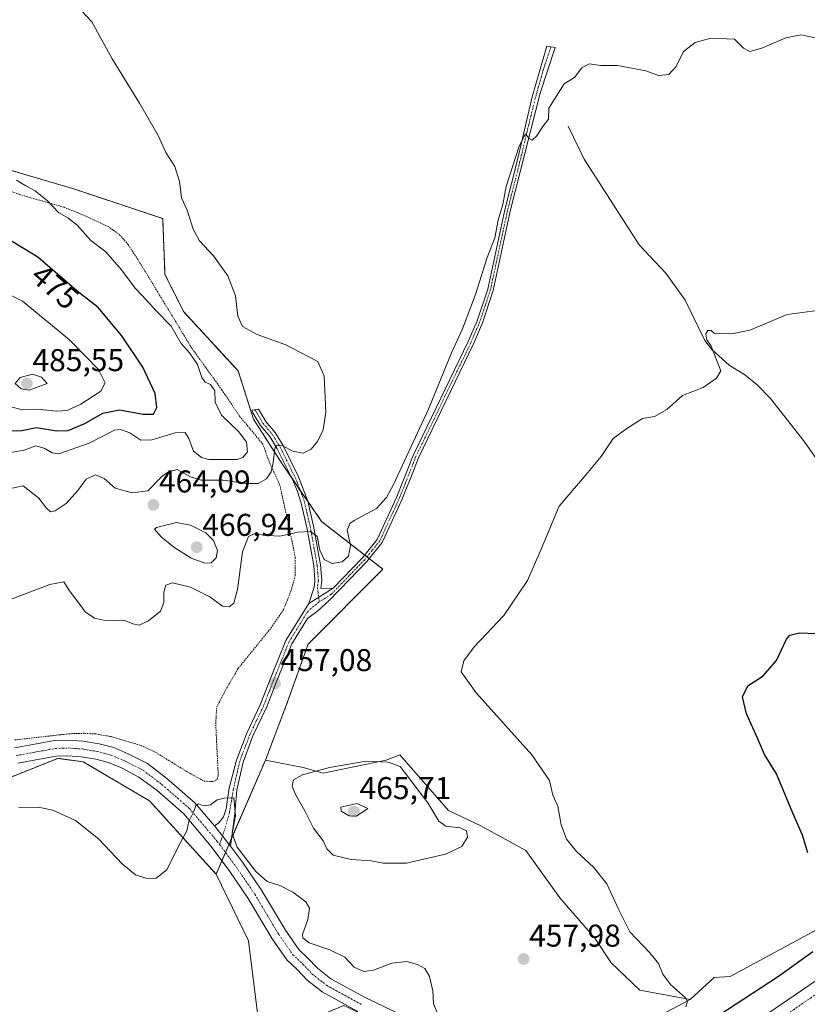
# Model space of a CAD drawing. Units: metres. Extents: x 628257 to 631721, y 4711109 to 4713487.
# Drawn here: x 630417 to 630667, y 4713002 to 4713315 of the extents above; entities that cross this region are included whole.
import ezdxf
from ezdxf.enums import TextEntityAlignment as Align

# ---------------------------------------------------------------- set-up
doc = ezdxf.new("R2010")
doc.units = ezdxf.units.M
doc.header["$MEASUREMENT"] = 0
doc.linetypes.add('TRAZO_Y_PUNTO', pattern=[1, 0.5, -0.25, 0, -0.25])
doc.linetypes.add('TRAZOS', pattern=[0.75, 0.5, -0.25])
for name, color, linetype, lineweight in [('Alambrada', 19, 'TRAZOS', 0), ('Arbolado forestal', 92, 'TRAZOS', 0), ('Arbolado forestal CxS', 92, 'Continuous', 0), ('Camino', 19, 'Continuous', 0), ('Camino Cxs', 19, 'Continuous', 0), ('Camino eje', 39, 'TRAZO_Y_PUNTO', 13), ('Carretera de calzada única', 19, 'Continuous', 13), ('Carretera de calzada única Cxs', 19, 'Continuous', 13), ('Carretera de calzada única eje', 19, 'TRAZO_Y_PUNTO', 0), ('Carátula', 7, 'Continuous', 5), ('Corriente natural lineal', 142, 'Continuous', 13), ('Cultivos herbáceos CxS', 92, 'Continuous', 0), ('Curva de nivel maestra', 36, 'Continuous', 30), ('Curva de nivel normal', 36, 'Continuous', 0), ('Matorral', 135, 'Continuous', 0), ('Matorral CxS', 135, 'Continuous', 0), ('Núcleo urbano', 19, 'Continuous', 0), ('Núcleo urbano CxS', 19, 'Continuous', 0), ('Punto de cota en terreno', 7, 'Continuous', 0), ('Rótulo de curva de nivel directora', 19, 'Continuous', 0), ('Rótulo de punto de cota en terreno', 19, 'Continuous', 0)]:
    doc.layers.add(name, color=color, linetype=linetype, lineweight=lineweight)
doc.styles.add('Arial', font='txt', dxfattribs={"height": 0.2})

# ---------------------------------------------------------------- blocks, each defined once
blk = doc.blocks.new('*U163')
at = {"layer": 'Curva de nivel normal', "color": 36, "linetype": 'Continuous', "lineweight": 0}
for points in [[(630416.39, 4713064.34, 455), (630422.58, 4713064.39, 455), (630427.25, 4713063.46, 455), (630434.49, 4713060.12, 455), (630441.79, 4713054.29, 455), (630449.3, 4713046.34, 455), (630453.56, 4713042.94, 455), (630457.18, 4713041.7, 455), (630460.09, 4713041.79, 455), (630463.51, 4713044.51, 455), (630467.26, 4713052.19, 455), (630469.83, 4713056.86, 455), (630470.46, 4713059.79, 455), (630471.92, 4713062.83, 455), (630472.71, 4713064.86, 455), (630473.56, 4713065.5, 455), (630475.13, 4713064.83, 455), (630477.36, 4713065.16, 455), (630479.44, 4713066.68, 455), (630481.77, 4713067.22, 455), (630484.82, 4713067.39, 455), (630485.36, 4713061.65, 455), (630484.29, 4713056.06, 455), (630485.8, 4713051.69, 455), (630491.8, 4713043.9, 455), (630495.41, 4713040.78, 455), (630499.38, 4713039.46, 455), (630503.59, 4713037.4, 455), (630507.64, 4713034.36, 455), (630508.88, 4713032.28, 455), (630508.3, 4713028.7, 455), (630506.58, 4713023.97, 455), (630506.69, 4713022.87, 455), (630508.76, 4713021.3, 455), (630515.29, 4713019.1, 455), (630520.06, 4713016.72, 455), (630523.04, 4713013.54, 455), (630526.12, 4713012.15, 455), (630529.22, 4713012.55, 455), (630535.01, 4713014.82, 455), (630539.76, 4713015.32, 455), (630543.22, 4713014.44, 455), (630545.5, 4713013.1, 455), (630546.95, 4713010.56, 455), (630548.01, 4713006.04, 455), (630548.29, 4713001.95, 455), (630549.47, 4712999.16, 455)], [(630628.49, 4713000.94, 455), (630629.05, 4713002.68, 455), (630628.42, 4713003.77, 455), (630623.66, 4713007.99, 455), (630621.19, 4713011.28, 455), (630619.82, 4713014.72, 455), (630617.14, 4713018.05, 455), (630610.69, 4713024.74, 455), (630607.21, 4713031.81, 455), (630603.41, 4713040.03, 455), (630599.1, 4713045.38, 455), (630593.72, 4713050.34, 455), (630590.58, 4713054.2, 455), (630588.87, 4713058.82, 455), (630587.8, 4713064.75, 455), (630586.21, 4713068.18, 455), (630585.15, 4713072.82, 455), (630579.54, 4713081.06, 455), (630561.81, 4713100.73, 455), (630557.1, 4713107.39, 455), (630557.93, 4713110.88, 455), (630561.17, 4713115.35, 455), (630570.67, 4713125.32, 455), (630578.16, 4713136.42, 455), (630582.54, 4713146.39, 455), (630588.19, 4713160.06, 455), (630596.79, 4713170.11, 455), (630601.54, 4713175.82, 455), (630605.44, 4713181.57, 455), (630609.71, 4713184.76, 455), (630614.72, 4713187.89, 455), (630618.57, 4713188.49, 455), (630622.5, 4713190.76, 455), (630627.45, 4713195.2, 455), (630634.03, 4713197.76, 455), (630638.28, 4713200.74, 455), (630639.65, 4713203.07, 455), (630636.52, 4713210.93, 455), (630635.16, 4713212.92, 455), (630634.84, 4713214.82, 455), (630635.5, 4713215.91, 455), (630636.54, 4713215.9, 455), (630637.64, 4713214.92, 455), (630639.71, 4713215.03, 455), (630643.12, 4713214.77, 455), (630648.89, 4713216, 455), (630660.74, 4713220.96, 455), (630671.8, 4713222.4, 455)]]:
    blk.add_polyline3d(points, dxfattribs=at)
blk = doc.blocks.new('*U170')
at = {"layer": 'Curva de nivel normal', "color": 36, "linetype": 'Continuous', "lineweight": 0}
blk.add_polyline3d([(630412.66, 4713129.94, 460), (630426.24, 4713135.13, 460), (630430.7, 4713136, 460), (630432.52, 4713133.15, 460), (630435.84, 4713128.8, 460), (630437.51, 4713126.48, 460), (630440.47, 4713124.44, 460), (630444.28, 4713123.58, 460), (630449.82, 4713123.78, 460), (630452.66, 4713122.62, 460), (630454.64, 4713122.28, 460), (630457.67, 4713123.56, 460), (630461.44, 4713126.73, 460), (630462.56, 4713129.39, 460), (630462.58, 4713132.73, 460), (630463.18, 4713134.9, 460), (630465.32, 4713135.68, 460), (630471, 4713134.29, 460), (630477.16, 4713131.21, 460), (630481.14, 4713128.26, 460), (630483.35, 4713128.04, 460), (630484.81, 4713129.2, 460), (630485.99, 4713133.53, 460), (630487.52, 4713145.54, 460), (630489.44, 4713150.4, 460), (630491.44, 4713151.41, 460), (630494.11, 4713150.79, 460), (630499.44, 4713150.51, 460), (630505.11, 4713151.81, 460), (630509.13, 4713151.98, 460), (630511.28, 4713150.42, 460), (630512.1, 4713146.05, 460), (630513.47, 4713143.09, 460), (630516.05, 4713141.85, 460), (630519.18, 4713142.32, 460), (630521.26, 4713144.13, 460), (630521.86, 4713147.53, 460), (630520.84, 4713152.39, 460), (630521.62, 4713154.5, 460), (630523.04, 4713155.5, 460), (630530.14, 4713159.33, 460), (630533.35, 4713162.76, 460), (630535.54, 4713166.94, 460), (630546.72, 4713190.92, 460), (630554.02, 4713208.74, 460), (630557.52, 4713216.4, 460), (630561.59, 4713227.33, 460), (630565.28, 4713239.1, 460), (630567.78, 4713245.33, 460), (630568.82, 4713250.95, 460), (630570.27, 4713255.91, 460), (630571.38, 4713261.61, 460), (630575.51, 4713274.42, 460), (630577.49, 4713278.38, 460), (630578.71, 4713276.87, 460), (630579.59, 4713276.38, 460), (630581.02, 4713277.59, 460), (630583.05, 4713280.74, 460), (630584.88, 4713283.03, 460), (630584.9, 4713286.53, 460), (630589.81, 4713294.23, 460), (630593.11, 4713296.28, 460), (630595.44, 4713299.34, 460), (630597.77, 4713300.64, 460), (630601.44, 4713300.03, 460), (630606.77, 4713300.08, 460), (630615.77, 4713298.34, 460), (630619.77, 4713296.93, 460), (630623.11, 4713297.26, 460), (630625.45, 4713299.72, 460), (630627.78, 4713304.49, 460), (630631.45, 4713307.4, 460), (630636.45, 4713308.82, 460), (630643.98, 4713308.4, 460), (630646.78, 4713305.62, 460), (630648.84, 4713304.56, 460), (630652.66, 4713305.54, 460), (630660.3, 4713308.92, 460), (630665.08, 4713309.79, 460), (630671.13, 4713308.58, 460)], dxfattribs=at)
blk = doc.blocks.new('*U172')
at = {"layer": 'Curva de nivel normal', "color": 36, "linetype": 'Continuous', "lineweight": 0}
blk.add_polyline3d([(630413.77, 4713165.7, 465), (630417.76, 4713166.46, 465), (630422.75, 4713162.59, 465), (630425.21, 4713159.36, 465), (630426.48, 4713158.29, 465), (630427.95, 4713158.55, 465), (630431.43, 4713160.94, 465), (630435.14, 4713165.02, 465), (630437.84, 4713168.63, 465), (630440.76, 4713170, 465), (630443.57, 4713168.86, 465), (630447.04, 4713165.81, 465), (630452.46, 4713164.31, 465), (630457.43, 4713164.87, 465), (630461.94, 4713169.44, 465), (630464.01, 4713170.97, 465), (630466.79, 4713171.69, 465), (630470.96, 4713169.42, 465), (630474.42, 4713168.31, 465), (630481.44, 4713168.3, 465), (630488.62, 4713167.22, 465), (630492.51, 4713167.29, 465), (630495.17, 4713168.75, 465), (630496.62, 4713170.98, 465), (630497.25, 4713173.81, 465), (630497.86, 4713178.5, 465), (630498.46, 4713179.28, 465), (630500.23, 4713179.26, 465), (630503.54, 4713177.5, 465), (630506.82, 4713176.93, 465), (630509.36, 4713178.15, 465), (630511.44, 4713180.63, 465), (630513.24, 4713184.28, 465), (630514.03, 4713189.87, 465), (630513.49, 4713201.35, 465), (630511.49, 4713206.04, 465), (630508.46, 4713207.66, 465), (630501.36, 4713211.32, 465), (630492.23, 4713214.59, 465), (630487.53, 4713217.09, 465), (630486.04, 4713220.4, 465), (630485.28, 4713226.92, 465), (630482.9, 4713233.2, 465), (630478.32, 4713239.62, 465), (630473.85, 4713244.39, 465), (630471.84, 4713248.03, 465), (630469.94, 4713254.14, 465), (630468.19, 4713258.07, 465), (630467.54, 4713263.17, 465), (630466.05, 4713268.02, 465), (630463.13, 4713272.39, 465), (630460.68, 4713277.81, 465), (630454.84, 4713288.1, 465), (630446.08, 4713302.24, 465), (630439.6, 4713314, 465), (630433.26, 4713320.76, 465)], dxfattribs=at)
blk = doc.blocks.new('*U174')
at = {"layer": 'Curva de nivel maestra', "color": 36, "linetype": 'Continuous', "lineweight": 30}
for points in [[(630633.5, 4712994.69, 450), (630657.98, 4713010.7, 450), (630668.83, 4713018.54, 450)], [(630667.26, 4713049.87, 450), (630665.55, 4713055.49, 450), (630662.51, 4713062.53, 450), (630657.34, 4713075, 450), (630653.51, 4713081.14, 450), (630651.31, 4713086.32, 450), (630647.77, 4713094.04, 450), (630646.54, 4713099.48, 450), (630648.24, 4713102.99, 450), (630653.12, 4713106.18, 450), (630657.29, 4713111, 450), (630660.47, 4713117.79, 450), (630661.51, 4713119.07, 450), (630664.62, 4713119.83, 450), (630672.63, 4713119.48, 450)]]:
    blk.add_polyline3d(points, dxfattribs=at)
blk = doc.blocks.new('5PATER')
at = {"layer": 'Carátula', "linetype": 'Continuous', "lineweight": 5}
h = blk.add_hatch(color=250, dxfattribs=at)
edge = h.paths.add_edge_path()
edge.add_ellipse((0, 0.01), major_axis=(-1.33, -1.34), ratio=0.999422, start_angle=0, end_angle=360)
blk = doc.blocks.new('*U179')
at = {"layer": 'Carretera de calzada única Cxs', "color": 19, "linetype": 'Continuous', "lineweight": 13}
blk.add_polyline3d([(630648.57, 4712994.73, 448.64), (630676.02, 4713013.4, 448.8)], dxfattribs=at)

msp = doc.modelspace()

# ---------------------------------------------------------------- linework, layer by layer
at = {"layer": 'Alambrada', "color": 19, "linetype": 'TRAZOS', "lineweight": 0}
for points in [[(630478.16, 4713072.5, 455.61), (630479.41, 4713073.1, 455.65), (630479.83, 4713074.38, 455.73), (630479.03, 4713091.01, 456.64), (630479.35, 4713096.26, 457.14), (630482.48, 4713102.17, 457.56), (630486.17, 4713108.47, 457.59), (630496.6, 4713121.31, 458.05), (630500.62, 4713127.22, 458.22), (630503.03, 4713133.31, 458.61), (630504.28, 4713137.92, 460.01), (630504.33, 4713143.59, 459.44), (630503.64, 4713147.24, 459.4), (630502.81, 4713151.08, 460.08), (630502.46, 4713153.13, 460.69), (630502.01, 4713154.96, 460.79), (630499.46, 4713166.59, 463.21), (630495.57, 4713175.22, 466.04), (630494.62, 4713178.22, 468.5), (630493.69, 4713180.18, 468), (630486.61, 4713188.63, 467.54), (630481.01, 4713196.97, 469.78), (630471.5, 4713210.16, 469.78), (630453.92, 4713239.01, 469.09), (630451.21, 4713243.11, 469.52), (630448.69, 4713246.11, 468.95), (630444.8, 4713248.96, 468.98), (630435.39, 4713253.23, 469.08), (630430.81, 4713255.02, 469.36), (630416.73, 4713259.08, 470.9), (630397.83, 4713265.89, 470.76)], [(630415.1, 4713085.76, 456.58), (630432.35, 4713087.72, 456.63), (630437.28, 4713087.88, 457.67), (630440.87, 4713087.65, 457.13), (630445.92, 4713086.79, 456.64), (630455.3, 4713083.98, 456.65), (630459.94, 4713081.77, 455.77), (630470.78, 4713075.16, 456.45), (630475.32, 4713072.67, 456.4), (630478.16, 4713072.5, 455.61)]]:
    msp.add_polyline3d(points, dxfattribs=at)
at = {"layer": 'Arbolado forestal', "color": 92, "linetype": 'TRAZOS', "lineweight": 0}
for points in [[(630410.39, 4713267.82, 469.2), (630434.21, 4713260.78, 467.95), (630462.17, 4713251.42, 465.79), (630462.9, 4713233.7, 466.46), (630468.85, 4713221.79, 467.26), (630486.14, 4713203.01, 466.12), (630491.05, 4713187.67, 466.46), (630500.15, 4713173.45, 464.06), (630502.99, 4713169.32, 462.99), (630505.91, 4713165.06, 462.09), (630508.3, 4713161.58, 461.26), (630512.7, 4713155.18, 460.37), (630526.41, 4713144.51, 458.64), (630527.13, 4713143.95, 458.54), (630527.85, 4713143.39, 458.47), (630532.19, 4713140.01, 458.17), (630508.37, 4713116.19, 457.85), (630501.87, 4713097.83, 456.82), (630494.84, 4713079.36, 456.44)], [(630479.13, 4713043.07, 454.2), (630458.02, 4713066.36, 455.91), (630436.91, 4713078.82, 456), (630428.79, 4713079.9, 456.04), (630401.72, 4713069.07, 455.42)], [(630494.84, 4713079.36, 456.44), (630484.08, 4713054.5, 455.08), (630483.26, 4713052.61, 454.85), (630482.13, 4713049.99, 454.44), (630480.98, 4713047.34, 454.3), (630479.13, 4713043.07, 454.2)]]:
    msp.add_polyline3d(points, dxfattribs=at)
at = {"layer": 'Arbolado forestal CxS', "color": 92, "linetype": 'Continuous', "lineweight": 0}
msp.add_polyline3d([(630410.39, 4713267.82, 469.2), (630434.21, 4713260.78, 467.95), (630462.17, 4713251.42, 465.79), (630462.9, 4713233.7, 466.46), (630468.85, 4713221.79, 467.25), (630486.14, 4713203.01, 466.12), (630491.05, 4713187.67, 466.46), (630500.15, 4713173.45, 464.06), (630512.7, 4713155.18, 460.37), (630532.19, 4713140.01, 458.17), (630508.37, 4713116.19, 457.85), (630501.87, 4713097.83, 456.82), (630494.84, 4713079.36, 456.44), (630494.84, 4713079.36, 456.44), (630479.14, 4713043.07, 454.2), (630458.02, 4713066.36, 455.91), (630436.91, 4713078.82, 456), (630428.79, 4713079.9, 456.04), (630401.72, 4713069.07, 455.42)], dxfattribs=at)
at = {"layer": 'Camino', "color": 19, "linetype": 'Continuous', "lineweight": 0}
for points in [[(630516.38, 4713134.01, 458.45), (630525.71, 4713143.64, 458.7), (630530.4, 4713149.49, 458.75), (630536.53, 4713162.78, 458.92), (630541.83, 4713176.16, 459.32), (630559.32, 4713212.41, 459.36), (630562.1, 4713218.92, 459.18), (630565.5, 4713229.05, 459.31), (630570.9, 4713254.19, 459.73), (630575.17, 4713270.97, 459.82), (630579.66, 4713290.08, 460.42), (630584.25, 4713306.22, 460.71), (630586.95, 4713305.8, 460.64), (630582.15, 4713291.31, 460.32), (630572.68, 4713253.81, 459.42), (630567.26, 4713228.57, 459.05), (630563.81, 4713218.27, 459.05), (630560.98, 4713211.65, 459.02), (630543.5, 4713175.43, 459.01), (630542.07, 4713171.81, 458.94), (630538.21, 4713162.08, 458.76), (630531.94, 4713148.5, 458.59), (630527.08, 4713142.43, 458.43), (630521.55, 4713136.73, 458.3), (630515.16, 4713130.13, 458.29), (630511.46, 4713126.78, 458.22), (630508.17, 4713124.33, 458.08), (630503.24, 4713116.34, 457.81), (630498.9, 4713105.56, 457.27), (630495.18, 4713096.06, 456.58), (630490.88, 4713087.05, 456.03), (630487.71, 4713078.71, 455.63), (630485.69, 4713069.89, 455.1), (630485.15, 4713062.33, 454.95), (630483.74, 4713052.01, 454.85)], [(630508.59, 4713129.11, 458.26), (630510.31, 4713134.36, 458.5), (630510.58, 4713136.51, 458.6), (630510.21, 4713141.14, 458.9), (630508.02, 4713153.29, 460.12), (630506.21, 4713161.05, 461.38), (630504.98, 4713164.66, 462.04), (630503.39, 4713168.51, 462.85), (630498.57, 4713178.27, 464.79), (630496.18, 4713182.16, 465.5), (630493.24, 4713185.73, 466.31), (630490.79, 4713189.7, 466.46), (630490.49, 4713190.6, 466.55), (630492.63, 4713190.83, 466.43), (630495, 4713186.99, 466.18), (630497.94, 4713183.42, 465.59), (630500.46, 4713179.31, 464.85), (630505.36, 4713169.4, 462.94), (630508.29, 4713161.64, 461.27), (630510.13, 4713153.73, 460.22), (630512.35, 4713141.42, 459.11), (630512.75, 4713136.46, 458.59), (630512.42, 4713133.88, 458.45), (630516.38, 4713134.01, 458.45)], [(630516.38, 4713134.01, 458.45), (630508.59, 4713129.11, 458.26)], [(630516.38, 4713134.01, 458.45), (630508.59, 4713129.11, 458.26)], [(630478.64, 4713058.43, 454.72), (630480.06, 4713059.41, 454.72), (630481.45, 4713061.35, 454.75), (630482.3, 4713063.89, 454.86), (630482.81, 4713066.98, 455), (630483.26, 4713070.43, 455.21), (630485.64, 4713079.34, 455.55), (630488.89, 4713087.9, 456.08), (630493.2, 4713096.92, 457.02), (630496.89, 4713106.36, 457.36), (630501.31, 4713117.32, 457.84), (630508.59, 4713129.11, 458.26)], [(630415.1, 4713083.23, 456.23), (630422.09, 4713084.53, 456.46), (630427.76, 4713085.53, 456.52), (630432.1, 4713085.71, 456.48), (630436.88, 4713085.37, 456.36), (630441.95, 4713084.52, 456.22), (630446.6, 4713083.32, 456.05), (630451.38, 4713081.27, 455.96), (630457.3, 4713078.22, 455.73), (630463.51, 4713073.52, 455.44), (630472.44, 4713065.75, 455.03), (630478.64, 4713058.43, 454.72)], [(630524.25, 4712999.44, 453.22), (630512.86, 4713005.71, 453.67), (630508.04, 4713009.5, 453.63), (630504.89, 4713012.81, 453.65), (630501.69, 4713015.85, 453.63), (630496.97, 4713022.59, 453.55), (630489.37, 4713035.36, 453.98), (630483.47, 4713043.97, 454.29), (630477.57, 4713051.94, 454.57), (630468.87, 4713062.23, 455.14), (630460.36, 4713069.64, 455.57), (630454.63, 4713073.98, 455.79), (630449.24, 4713076.74, 456), (630444.98, 4713078.57, 456.12), (630440.91, 4713079.63, 456.2), (630436.29, 4713080.4, 456.09), (630432.03, 4713080.7, 456.12), (630428.3, 4713080.55, 456.1), (630422.99, 4713079.61, 456), (630416.09, 4713078.33, 456.1)], [(630483.74, 4713052.01, 454.85), (630478.64, 4713058.43, 454.72)], [(630483.74, 4713052.01, 454.85), (630478.64, 4713058.43, 454.72)], [(630483.74, 4713052.01, 454.85), (630487.55, 4713046.87, 454.71), (630493.59, 4713038.05, 454.25), (630501.17, 4713025.31, 453.97), (630505.49, 4713019.13, 453.99), (630508.43, 4713016.35, 453.97), (630511.41, 4713013.21, 453.61), (630515.63, 4713009.89, 453.76), (630526.53, 4713003.89, 453.29), (630544.38, 4712995.37, 452.46)]]:
    msp.add_polyline3d(points, dxfattribs=at)
at = {"layer": 'Camino Cxs', "color": 19, "linetype": 'Continuous', "lineweight": 0}
for points in [[(630483.74, 4713052.01, 454.85), (630478.64, 4713058.43, 454.72), (630480.06, 4713059.41, 454.72), (630481.45, 4713061.35, 454.75), (630482.3, 4713063.89, 454.86), (630482.81, 4713066.98, 455), (630483.26, 4713070.43, 455.21), (630485.64, 4713079.34, 455.55), (630488.89, 4713087.9, 456.08), (630493.2, 4713096.92, 457.02), (630496.89, 4713106.36, 457.36), (630501.31, 4713117.32, 457.84), (630508.59, 4713129.11, 458.26), (630516.38, 4713134.01, 458.45), (630525.71, 4713143.64, 458.7), (630530.4, 4713149.49, 458.75), (630536.53, 4713162.78, 458.92), (630541.83, 4713176.16, 459.32), (630559.32, 4713212.41, 459.36), (630562.1, 4713218.92, 459.18), (630565.5, 4713229.05, 459.31), (630570.9, 4713254.19, 459.73), (630575.17, 4713270.97, 459.82), (630579.66, 4713290.08, 460.42), (630584.25, 4713306.22, 460.71), (630586.95, 4713305.8, 460.64), (630582.15, 4713291.31, 460.32), (630572.68, 4713253.81, 459.42), (630567.26, 4713228.57, 459.05), (630563.81, 4713218.27, 459.05), (630560.98, 4713211.65, 459.02), (630543.5, 4713175.43, 459.01), (630542.07, 4713171.81, 458.94), (630538.21, 4713162.08, 458.76), (630531.94, 4713148.5, 458.59), (630527.08, 4713142.43, 458.43), (630521.55, 4713136.73, 458.3), (630515.16, 4713130.13, 458.29), (630511.46, 4713126.78, 458.22), (630508.17, 4713124.33, 458.08), (630503.24, 4713116.34, 457.81), (630498.9, 4713105.56, 457.27), (630495.18, 4713096.06, 456.58), (630490.88, 4713087.05, 456.03), (630487.71, 4713078.71, 455.63), (630485.69, 4713069.89, 455.1), (630485.15, 4713062.33, 454.95), (630483.74, 4713052.01, 454.85)], [(630516.38, 4713134.01, 458.45), (630508.59, 4713129.11, 458.26), (630510.31, 4713134.36, 458.5), (630510.58, 4713136.51, 458.6), (630510.21, 4713141.14, 458.9), (630508.02, 4713153.29, 460.12), (630506.21, 4713161.05, 461.38), (630504.98, 4713164.66, 462.04), (630503.39, 4713168.51, 462.85), (630498.57, 4713178.27, 464.79), (630496.18, 4713182.16, 465.5), (630493.24, 4713185.73, 466.31), (630490.79, 4713189.7, 466.46), (630490.49, 4713190.6, 466.55), (630492.63, 4713190.83, 466.43), (630495, 4713186.99, 466.18), (630497.94, 4713183.42, 465.59), (630500.46, 4713179.31, 464.85), (630505.36, 4713169.4, 462.94), (630508.29, 4713161.64, 461.27), (630510.13, 4713153.73, 460.22), (630512.35, 4713141.42, 459.11), (630512.75, 4713136.46, 458.59), (630512.42, 4713133.88, 458.45), (630516.38, 4713134.01, 458.45)]]:
    msp.add_polyline3d(points, close=True, dxfattribs=at)
for points in [[(630415.1, 4713083.23, 456.23), (630422.09, 4713084.53, 456.46), (630427.76, 4713085.53, 456.52), (630432.1, 4713085.71, 456.48), (630436.88, 4713085.37, 456.36), (630441.95, 4713084.52, 456.22), (630446.6, 4713083.32, 456.05), (630451.38, 4713081.27, 455.96), (630457.3, 4713078.22, 455.73), (630463.51, 4713073.52, 455.44), (630472.44, 4713065.75, 455.03), (630478.64, 4713058.43, 454.72), (630478.64, 4713058.43, 454.72), (630483.74, 4713052.01, 454.85), (630487.55, 4713046.87, 454.71), (630493.59, 4713038.05, 454.25), (630501.17, 4713025.31, 453.97), (630505.49, 4713019.13, 453.99), (630508.43, 4713016.35, 453.97), (630511.41, 4713013.21, 453.61), (630515.63, 4713009.89, 453.76), (630526.53, 4713003.89, 453.29), (630544.38, 4712995.37, 452.46)], [(630524.25, 4712999.44, 453.22), (630512.86, 4713005.71, 453.67), (630508.04, 4713009.5, 453.63), (630504.89, 4713012.81, 453.65), (630501.69, 4713015.85, 453.63), (630496.97, 4713022.59, 453.55), (630489.37, 4713035.36, 453.98), (630483.47, 4713043.97, 454.29), (630477.57, 4713051.94, 454.57), (630468.87, 4713062.23, 455.14), (630460.36, 4713069.64, 455.57), (630454.63, 4713073.98, 455.79), (630449.24, 4713076.74, 456), (630444.98, 4713078.57, 456.12), (630440.91, 4713079.63, 456.2), (630436.29, 4713080.4, 456.09), (630432.03, 4713080.7, 456.12), (630428.3, 4713080.55, 456.1), (630422.99, 4713079.61, 456), (630416.09, 4713078.33, 456.1)]]:
    msp.add_polyline3d(points, dxfattribs=at)
at = {"layer": 'Camino eje', "color": 39, "linetype": 'TRAZO_Y_PUNTO', "lineweight": 13}
for points in [[(630585.6, 4713306.01, 460.67), (630583.2, 4713298.77, 460.38), (630580.91, 4713290.7, 460.38), (630578.54, 4713281.32, 460.09), (630576.29, 4713271.77, 459.67), (630573.93, 4713262.39, 459.51), (630571.79, 4713254, 459.61), (630566.38, 4713228.81, 459.12), (630564.66, 4713223.66, 459.2), (630562.96, 4713218.6, 459.11), (630560.15, 4713212.03, 459.19), (630551.41, 4713193.92, 459.12), (630542.67, 4713175.8, 459.16), (630541.95, 4713173.99, 459.12), (630539.3, 4713167.3, 459.15), (630537.37, 4713162.43, 458.84), (630534.31, 4713155.79, 458.88), (630531.17, 4713149, 458.65), (630528.74, 4713145.96, 458.66), (630526.4, 4713143.04, 458.5), (630524.26, 4713140.83, 458.63), (630521.49, 4713137.98, 458.37), (630515.77, 4713132.07, 458.36), (630511.92, 4713129.61, 458.3)], [(630491.51, 4713190.71, 466.43), (630492.9, 4713188.35, 466.28), (630494.12, 4713186.36, 466.22), (630497.06, 4713182.79, 465.47), (630498.32, 4713180.74, 465.18), (630499.52, 4713178.79, 464.8), (630501.97, 4713173.84, 463.72), (630504.38, 4713168.96, 462.89), (630505.17, 4713167.03, 462.5), (630506.64, 4713163.15, 461.69), (630507.25, 4713161.35, 461.35), (630508.17, 4713157.39, 460.72), (630509.08, 4713153.51, 460.17), (630511.28, 4713141.28, 458.89), (630511.67, 4713136.49, 458.58), (630511.5, 4713135.2, 458.51), (630511.37, 4713134.12, 458.46), (630511.92, 4713129.61, 458.3)], [(630511.92, 4713129.61, 458.3), (630508.38, 4713126.72, 458.17), (630502.28, 4713116.83, 457.82), (630500.07, 4713111.35, 457.58), (630497.9, 4713105.96, 457.31), (630496.05, 4713101.24, 456.97), (630494.19, 4713096.49, 456.78), (630492.04, 4713091.99, 456.18), (630489.89, 4713087.48, 456.04), (630486.68, 4713079.03, 455.51), (630484.62, 4713070.05, 455.14), (630484.03, 4713066.35, 454.99), (630483.37, 4713062.64, 454.87), (630482.23, 4713058.38, 454.74), (630480.27, 4713052.51, 454.55)], [(630415.6, 4713080.78, 456.17), (630422.54, 4713082.07, 456.23), (630428.03, 4713083.04, 456.33), (630432.07, 4713083.2, 456.35), (630436.59, 4713082.88, 456.27), (630441.43, 4713082.07, 456.2), (630445.79, 4713080.94, 456.08), (630450.31, 4713079.01, 456), (630455.96, 4713076.1, 455.74), (630461.94, 4713071.58, 455.46), (630470.65, 4713063.99, 455.07), (630479.53, 4713053.5, 454.6), (630480.27, 4713052.51, 454.55)], [(630480.27, 4713052.51, 454.55), (630485.51, 4713045.42, 454.37), (630491.48, 4713036.7, 454.09), (630499.07, 4713023.95, 453.81), (630503.59, 4713017.49, 453.83), (630506.66, 4713014.58, 453.86), (630509.73, 4713011.35, 453.67), (630514.25, 4713007.8, 453.62), (630525.39, 4713001.67, 453.22)]]:
    msp.add_polyline3d(points, dxfattribs=at)
at = {"layer": 'Carretera de calzada única', "color": 19, "linetype": 'Continuous', "lineweight": 13}
msp.add_polyline3d([(630520.23, 4712926.26, 447.88), (630548.9, 4712939.47, 447.97), (630573.59, 4712951.63, 448.11), (630599.96, 4712965.51, 448.32), (630623.42, 4712979.06, 448.47), (630648.57, 4712994.73, 448.64), (630676.02, 4713013.4, 448.8), (630696.7, 4713028.69, 448.93), (630708.03, 4713037.52, 448.97), (630726.9, 4713052.91, 449.13)], dxfattribs=at)
at = {"layer": 'Carretera de calzada única eje', "color": 19, "linetype": 'TRAZO_Y_PUNTO', "lineweight": 0}
msp.add_polyline3d([(630707.21, 4713032.36, 449.16), (630706.64, 4713031.91, 449.16), (630693.24, 4713021.76, 449.06), (630682.9, 4713014.11, 449.03), (630668.45, 4713003.92, 448.92), (630654.72, 4712994.59, 448.84), (630636.38, 4712983.07, 448.73), (630623.81, 4712975.23, 448.65), (630612.07, 4712968.45, 448.6), (630601.04, 4712962.15, 448.53), (630587.85, 4712955.21, 448.44), (630575.27, 4712948.61, 448.36), (630546.04, 4712934.21, 448.18), (630518.62, 4712921.58, 448.04)], dxfattribs=at)
at = {"layer": 'Corriente natural lineal', "color": 142, "linetype": 'Continuous', "lineweight": 13}
msp.add_polyline3d([(630591.07, 4713280.81, 459.58), (630596.19, 4713270.3, 459.59), (630613.65, 4713243.06, 458.2), (630622.17, 4713234.04, 457.56), (630628.26, 4713225.54, 456.77), (630634.51, 4713212.71, 455.22), (630636.74, 4713209.82, 455), (630642.23, 4713204.89, 454.62), (630647.22, 4713201.82, 454.01), (630651.17, 4713198.65, 453.77), (630655.41, 4713194.28, 453.54), (630666.23, 4713180.47, 452.92), (630685.05, 4713153.48, 451.44), (630692.16, 4713142.5, 451.35), (630697.01, 4713136.27, 450.74), (630701.68, 4713131.44, 450.43), (630707.53, 4713126.39, 450.2), (630719.48, 4713119.46, 449.76), (630737.73, 4713110.95, 449.16), (630753.92, 4713102.73, 448.52), (630756.82, 4713100.77, 448.1), (630759.06, 4713098.29, 447.84), (630761.95, 4713094.13, 447.86)], dxfattribs=at)
at = {"layer": 'Cultivos herbáceos CxS', "color": 92, "linetype": 'Continuous', "lineweight": 0}
for points in [[(631008.19, 4713411.61, 447.3), (631007.52, 4713411.33, 447.39), (631004.62, 4713410.14, 447.84), (630978.75, 4713367.03, 446.97), (630935.65, 4713317.03, 446.95), (630906.34, 4713267.89, 447.12), (630873.87, 4713227.31, 449.58), (630871.14, 4713223.9, 449.95), (630868.56, 4713220.68, 450.13), (630868.4, 4713220.48, 450.14), (630835.19, 4713179.23, 451.64), (630811.8, 4713160.86, 451.82), (630790.58, 4713137.19, 449.02), (630789.09, 4713124.79, 448.52), (630759.14, 4713098.17, 447.84), (630758.05, 4713097.2, 447.75), (630724.76, 4713063.91, 448.32), (630722.86, 4713062.01, 448.35), (630721.18, 4713060.33, 448.32), (630720.98, 4713060.14, 448.32), (630675.29, 4713028.24, 449.92), (630642.62, 4713010.58, 451.76), (630637.48, 4713010.31, 453.03), (630629.9, 4713003.27, 454.68)], [(630675.29, 4713028.24, 449.92), (630642.62, 4713010.58, 451.76), (630637.48, 4713010.31, 453.03), (630629.9, 4713003.27, 454.68), (630613.86, 4713006.28, 456.54), (630604.76, 4713014.98, 456.14), (630599.59, 4713022.76, 456.2), (630588.41, 4713035.59, 456.61), (630577.66, 4713050.66, 456.12), (630563.12, 4713058.54, 458.77), (630553.03, 4713063.38, 458.75), (630537.6, 4713080.98, 458.81), (630533.27, 4713079.36, 459.74), (630522.99, 4713077.19, 460.33), (630513.18, 4713075.2, 460.24), (630506.79, 4713076.97, 458.99), (630494.84, 4713079.36, 456.44), (630501.87, 4713097.83, 456.82), (630508.37, 4713116.19, 457.85), (630532.19, 4713140.01, 458.17), (630512.7, 4713155.18, 460.37), (630500.15, 4713173.45, 464.06), (630491.05, 4713187.67, 466.46), (630486.14, 4713203.01, 466.12), (630468.85, 4713221.79, 467.25), (630462.9, 4713233.7, 466.46), (630462.17, 4713251.42, 465.79), (630434.21, 4713260.78, 467.95), (630410.39, 4713267.82, 469.2)], [(630410.39, 4713267.82, 469.2), (630434.21, 4713260.78, 467.95), (630462.17, 4713251.42, 465.79), (630462.9, 4713233.7, 466.46), (630468.85, 4713221.79, 467.26), (630486.14, 4713203.01, 466.12), (630491.05, 4713187.67, 466.46), (630500.15, 4713173.45, 464.06), (630502.99, 4713169.32, 462.99), (630505.91, 4713165.06, 462.09), (630508.3, 4713161.58, 461.26), (630512.7, 4713155.18, 460.37), (630526.41, 4713144.51, 458.64), (630527.13, 4713143.95, 458.54), (630527.85, 4713143.39, 458.47), (630532.19, 4713140.01, 458.17), (630508.37, 4713116.19, 457.85), (630501.87, 4713097.83, 456.82), (630494.84, 4713079.36, 456.44)], [(630494.84, 4713079.36, 456.44), (630506.79, 4713076.97, 458.99), (630513.18, 4713075.2, 460.24), (630522.99, 4713077.19, 460.33), (630533.27, 4713079.36, 459.74), (630537.6, 4713080.98, 458.81), (630553.03, 4713063.38, 458.75), (630563.12, 4713058.54, 458.77), (630577.66, 4713050.66, 456.12), (630588.41, 4713035.59, 456.61), (630599.59, 4713022.77, 456.2), (630604.76, 4713014.98, 456.14), (630613.86, 4713006.28, 456.54), (630629.9, 4713003.27, 454.68)], [(630401.72, 4713069.07, 455.42), (630428.79, 4713079.9, 456.04), (630436.91, 4713078.82, 456), (630458.02, 4713066.36, 455.91), (630479.14, 4713043.07, 454.2), (630489.42, 4713021.95, 452.99), (630493.21, 4712992.17, 450.61), (630504.58, 4712978.09, 449.77), (630506.74, 4712995.96, 452.09), (630519.74, 4713001.37, 453.43), (630526.41, 4712998.18, 453.03), (630538.41, 4712992.44, 451.85), (630555.19, 4712981.07, 450.96), (630577.39, 4712965.9, 448.79), (630578.72, 4712964.95, 448.68), (630550.29, 4712946.34, 447.75), (630507.19, 4712930.82, 447.11), (630494.25, 4712929.96, 446.73), (630481.32, 4712925.65, 445.65), (630471.84, 4712913.58, 446.29), (630437.36, 4712900.65, 446.14), (630352.01, 4712860.13, 446.68)], [(630479.13, 4713043.07, 454.2), (630458.02, 4713066.36, 455.91), (630436.91, 4713078.82, 456), (630428.79, 4713079.9, 456.04), (630401.72, 4713069.07, 455.42)], [(630577.39, 4712965.9, 448.79), (630574.08, 4712968.16, 449.38), (630571.44, 4712969.97, 450.05), (630568.8, 4712971.77, 450.03), (630555.19, 4712981.07, 450.96), (630538.41, 4712992.44, 451.85), (630526.41, 4712998.18, 453.03), (630519.74, 4713001.37, 453.43), (630506.74, 4712995.96, 452.09), (630504.58, 4712978.09, 449.77), (630493.21, 4712992.17, 450.61), (630489.42, 4713021.95, 452.99), (630479.13, 4713043.07, 454.2)]]:
    msp.add_polyline3d(points, dxfattribs=at)
at = {"layer": 'Curva de nivel maestra', "color": 36, "linetype": 'Continuous', "lineweight": 30}
msp.add_polyline3d([(630413.76, 4713183.94, 475), (630417.43, 4713184.12, 475), (630422.1, 4713185.07, 475), (630428.43, 4713184.02, 475), (630432.1, 4713184.14, 475), (630437.43, 4713186.37, 475), (630443.1, 4713189.6, 475), (630448.41, 4713190.68, 475), (630456.01, 4713189.32, 475), (630459.26, 4713189.28, 475), (630460.35, 4713191.37, 475), (630459.74, 4713195.89, 475), (630455.88, 4713204.2, 475), (630449.17, 4713214.18, 475), (630441.66, 4713223.14, 475), (630434.86, 4713228.5, 475), (630422.51, 4713239.15, 475), (630413.27, 4713244.83, 475)], dxfattribs=at)
at = {"layer": 'Curva de nivel normal', "color": 36, "linetype": 'Continuous', "lineweight": 0}
for points in [[(630476.79, 4713174.91, 470), (630485.81, 4713174.91, 470), (630487.68, 4713175.52, 470), (630489.18, 4713177.36, 470), (630488.79, 4713180.41, 470), (630486.35, 4713183.64, 470), (630480.84, 4713188.94, 470), (630478.84, 4713193.12, 470), (630478.76, 4713196.72, 470), (630477.32, 4713198.69, 470), (630475.63, 4713199.41, 470), (630474.65, 4713200.98, 470), (630473.26, 4713205.03, 470), (630470.69, 4713208.76, 470), (630468.04, 4713211.78, 470), (630464.82, 4713217.21, 470), (630459.92, 4713222.28, 470), (630457.15, 4713225.42, 470), (630453.44, 4713229.28, 470), (630449.09, 4713235.11, 470), (630444.05, 4713240.83, 470), (630439.36, 4713244.46, 470), (630434.96, 4713249.38, 470), (630432.06, 4713251.7, 470), (630429.06, 4713253.37, 470), (630425.5, 4713257.06, 470), (630421.58, 4713260.24, 470), (630418.63, 4713261.86, 470), (630415.66, 4713263.67, 470)], [(630428.46, 4713190.27, 480), (630431.76, 4713190.49, 480), (630436.16, 4713192.48, 480), (630442.45, 4713196.54, 480), (630443.84, 4713199.29, 480), (630441.74, 4713203.5, 480), (630432.51, 4713212.9, 480), (630417.55, 4713225.19, 480), (630410.22, 4713228.86, 480)], [(630419.69, 4713196.93, 485), (630425.43, 4713199.07, 485), (630423.63, 4713201.02, 485), (630420.73, 4713202.01, 485), (630416.89, 4713200.96, 485), (630415.28, 4713199.05, 485), (630417.19, 4713197.3, 485), (630419.69, 4713196.93, 485)], [(630413.58, 4713191.76, 480), (630417.52, 4713190.66, 480), (630422.23, 4713190.9, 480), (630428.46, 4713190.27, 480)], [(630410.69, 4713176.52, 470), (630418.17, 4713177.81, 470), (630421.88, 4713179.17, 470), (630424.51, 4713178.52, 470), (630427.02, 4713176.98, 470), (630429.12, 4713176.73, 470), (630438.81, 4713180.04, 470), (630446.85, 4713184.17, 470), (630448.75, 4713184.42, 470), (630451.77, 4713183.36, 470), (630455.18, 4713181.02, 470), (630458.76, 4713181.12, 470), (630466.1, 4713183.31, 470), (630469.28, 4713183.48, 470), (630470.49, 4713181.56, 470), (630472, 4713177.53, 470), (630474.55, 4713175.51, 470), (630476.79, 4713174.91, 470)], [(630475.52, 4713141.94, 465), (630477.54, 4713142.09, 465), (630479.18, 4713143.58, 465), (630479.6, 4713145.97, 465), (630478.28, 4713149.12, 465), (630475.93, 4713151.55, 465), (630471.06, 4713153.99, 465), (630466.54, 4713154.83, 465), (630460.21, 4713153.24, 465), (630459.54, 4713152.75, 465), (630461.64, 4713150.26, 465), (630465.72, 4713147, 465), (630471.25, 4713143.54, 465), (630475.52, 4713141.94, 465)], [(630539.68, 4713046.56, 460), (630552.12, 4713049.49, 460), (630557.25, 4713051.89, 460), (630559.03, 4713054.82, 460), (630558.8, 4713056.85, 460), (630556.7, 4713057.78, 460), (630552.24, 4713058.37, 460), (630550, 4713059.94, 460), (630546.44, 4713065.78, 460), (630537.68, 4713077.3, 460), (630533.87, 4713078.68, 460), (630526.84, 4713079.06, 460), (630515.2, 4713077.03, 460), (630506.63, 4713074.63, 460), (630503.74, 4713073.05, 460), (630503.37, 4713071.09, 460), (630504.37, 4713068.43, 460), (630507.38, 4713063.26, 460), (630510.15, 4713057.77, 460), (630513.23, 4713053.73, 460), (630514.33, 4713051.13, 460), (630516.32, 4713049.16, 460), (630522.07, 4713047.76, 460), (630528.51, 4713047.36, 460), (630532.22, 4713046.63, 460), (630539.68, 4713046.56, 460)], [(630523.79, 4713061.51, 465), (630527.44, 4713064, 465), (630523.94, 4713065.52, 465), (630518.82, 4713064.4, 465), (630518.89, 4713063.1, 465), (630521.44, 4713061.59, 465), (630523.79, 4713061.51, 465)]]:
    msp.add_polyline3d(points, dxfattribs=at)
at = {"layer": 'Matorral', "color": 135, "linetype": 'Continuous', "lineweight": 0}
for points in [[(630494.84, 4713079.36, 456.44), (630506.79, 4713076.97, 458.99), (630513.18, 4713075.2, 460.24), (630522.99, 4713077.19, 460.33), (630533.27, 4713079.36, 459.74), (630537.6, 4713080.98, 458.81), (630553.03, 4713063.38, 458.75), (630563.12, 4713058.54, 458.77), (630577.66, 4713050.66, 456.12), (630588.41, 4713035.59, 456.61), (630599.59, 4713022.77, 456.2), (630604.76, 4713014.98, 456.14), (630613.86, 4713006.28, 456.54), (630629.9, 4713003.27, 454.68)], [(630494.84, 4713079.36, 456.44), (630484.08, 4713054.5, 455.08), (630483.26, 4713052.61, 454.85), (630482.13, 4713049.99, 454.44), (630480.98, 4713047.34, 454.3), (630479.13, 4713043.07, 454.2)], [(630577.39, 4712965.9, 448.79), (630574.08, 4712968.16, 449.38), (630571.44, 4712969.97, 450.05), (630568.8, 4712971.77, 450.03), (630555.19, 4712981.07, 450.96), (630538.41, 4712992.44, 451.85), (630526.41, 4712998.18, 453.03), (630519.74, 4713001.37, 453.43), (630506.74, 4712995.96, 452.09), (630504.58, 4712978.09, 449.77), (630493.21, 4712992.17, 450.61), (630489.42, 4713021.95, 452.99), (630479.13, 4713043.07, 454.2)], [(630629.9, 4713003.27, 454.68), (630602.02, 4712988.58, 456.64), (630592.53, 4712973.93, 450.12), (630577.39, 4712965.9, 448.79)]]:
    msp.add_polyline3d(points, dxfattribs=at)
at = {"layer": 'Matorral CxS', "color": 135, "linetype": 'Continuous', "lineweight": 0}
msp.add_polyline3d([(630493.21, 4712992.17, 450.61), (630489.42, 4713021.95, 452.99), (630479.14, 4713043.07, 454.2), (630494.84, 4713079.36, 456.44), (630506.79, 4713076.97, 458.99), (630513.18, 4713075.2, 460.24), (630522.99, 4713077.19, 460.33), (630533.27, 4713079.36, 459.74), (630537.6, 4713080.98, 458.81), (630553.03, 4713063.38, 458.75), (630563.12, 4713058.54, 458.77), (630577.66, 4713050.66, 456.12), (630588.41, 4713035.59, 456.61), (630599.59, 4713022.76, 456.2), (630604.76, 4713014.98, 456.14), (630613.86, 4713006.28, 456.54), (630629.9, 4713003.27, 454.68), (630629.9, 4713003.27, 454.68), (630602.02, 4712988.58, 456.64)], dxfattribs=at)
at = {"layer": 'Núcleo urbano', "color": 19, "linetype": 'Continuous', "lineweight": 0}
for points in [[(631008.19, 4713411.61, 447.3), (631007.52, 4713411.33, 447.39), (631004.62, 4713410.14, 447.84), (630978.75, 4713367.03, 446.97), (630935.65, 4713317.03, 446.95), (630906.34, 4713267.89, 447.12), (630873.87, 4713227.31, 449.58), (630871.14, 4713223.9, 449.95), (630868.56, 4713220.68, 450.13), (630868.4, 4713220.48, 450.14), (630835.19, 4713179.23, 451.64), (630811.8, 4713160.86, 451.82), (630790.58, 4713137.19, 449.02), (630789.09, 4713124.79, 448.52), (630759.14, 4713098.17, 447.84), (630758.05, 4713097.2, 447.75), (630724.76, 4713063.91, 448.32), (630722.86, 4713062.01, 448.35), (630721.18, 4713060.33, 448.32), (630720.98, 4713060.14, 448.32), (630675.29, 4713028.24, 449.92), (630642.62, 4713010.58, 451.76), (630637.48, 4713010.31, 453.03), (630629.9, 4713003.27, 454.68)], [(630629.9, 4713003.27, 454.68), (630602.02, 4712988.58, 456.64), (630592.53, 4712973.93, 450.12), (630577.39, 4712965.9, 448.79)]]:
    msp.add_polyline3d(points, dxfattribs=at)
at = {"layer": 'Núcleo urbano CxS', "color": 19, "linetype": 'Continuous', "lineweight": 0}
msp.add_polyline3d([(630602.02, 4712988.58, 456.64), (630629.9, 4713003.27, 454.68), (630637.48, 4713010.31, 453.03), (630642.62, 4713010.58, 451.76), (630675.29, 4713028.24, 449.92)], dxfattribs=at)

# ---------------------------------------------------------------- block references
at = {"layer": 'Carretera de calzada única Cxs', "color": 19, "linetype": 'Continuous', "lineweight": 13}
msp.add_blockref('*U179', (0, 0), dxfattribs=at)
at = {"layer": 'Curva de nivel maestra', "color": 36, "linetype": 'Continuous', "lineweight": 30}
msp.add_blockref('*U174', (0, 0), dxfattribs=at)
at = {"layer": 'Curva de nivel normal', "color": 36, "linetype": 'Continuous', "lineweight": 0}
for name in ['*U163', '*U172', '*U170']:
    msp.add_blockref(name, (0, 0), dxfattribs=at)
at = {"layer": 'Punto de cota en terreno', "linetype": 'Continuous', "lineweight": 0}
for p in [(630419, 4713199, 485.55), (630459.22, 4713160.45, 464.09), (630473, 4713147, 466.94), (630497.89, 4713103.68, 457.08), (630523, 4713063, 465.71), (630576.91, 4713016.13, 457.98)]:
    msp.add_blockref('5PATER', p, dxfattribs=at)

# ---------------------------------------------------------------- texts
at = {"layer": 'Rótulo de curva de nivel directora', "color": 19, "linetype": 'Continuous', "lineweight": 0, "style": 'Arial'}
msp.add_text('475', height=7, rotation=-40.7729, dxfattribs=at).set_placement((630427.98, 4713229.78), align=Align.MIDDLE_CENTER)
at = {"layer": 'Rótulo de punto de cota en terreno', "color": 19, "linetype": 'Continuous', "lineweight": 0, "style": 'Arial'}
for s, p in [('485,55', (630420.76, 4713200.76)), ('464,09', (630460.98, 4713162.21)), ('466,94', (630474.76, 4713148.42)), ('457,08', (630499.65, 4713105.44)), ('465,71', (630524.76, 4713064.76)), ('457,98', (630578.67, 4713017.89))]:
    msp.add_text(s, height=7, dxfattribs=at).set_placement(p, align=Align.BOTTOM_LEFT)

doc.saveas('drawing.dxf')
